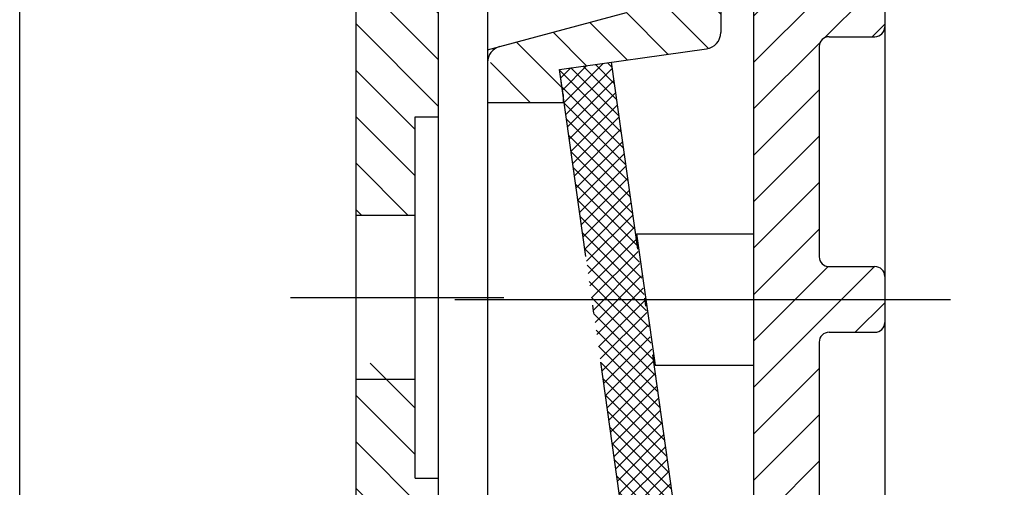
# Model space of a CAD drawing. Extents: x 1 to 593, y 1 to 419.
# Drawn here: x 353 to 383, y 197 to 211 of the extents above; entities that cross this region are included whole.
import ezdxf

# ---------------------------------------------------------------- set-up
doc = ezdxf.new("R2010")
doc.units = 0
doc.header["$LTSCALE"] = 0.5
doc.header["$PDMODE"] = 35
doc.header["$PDSIZE"] = -2
doc.linetypes.add('ACAD_ISO04W100', pattern=[30.5, 24, -3, 0.5, -3])
doc.layers.get('0').update_dxf_attribs({"linetype": 'CONTINUOUS'})
doc.layers.get('DEFPOINTS').update_dxf_attribs({"linetype": 'CONTINUOUS'})

# ---------------------------------------------------------------- blocks, each defined once
blk = doc.blocks.new('PH_GRPBLK')
at = {"layer": 'DEFPOINTS', "color": 0, "linetype": 'Continuous'}
blk.add_point((0, 0), dxfattribs=at)

msp = doc.modelspace()

# ---------------------------------------------------------------- hatches: boundary and pattern name
at = {"linetype": 'Continuous'}
h = msp.add_hatch(dxfattribs=at)
h.set_pattern_fill('_U', color=1, angle=135, style=0, pattern_type=0)
h.set_pattern_definition([(135, (0.5999999999999659, 0.5000000000001421), (-0.7071067811865476, -0.7071067811865475), [])])
edge = h.paths.add_edge_path()
edge.add_arc((366.2488176677301, 227.6301586266701), 1, 6.5138e-12, 90)
edge.add_line((366.2488176677301, 228.6301586266701), (352.9988176677308, 228.6301586266701))
edge.add_line((352.9988176677308, 228.6301586266701), (352.9988176677308, 226.1301586266701))
edge.add_line((352.9988176677308, 226.1301586266701), (364.2488176677301, 226.1301586266701))
edge.add_arc((364.2488176677301, 225.6301586266701), 0.5, 3.183231456205249e-12, 90, ccw=False)
edge.add_line((364.7488176677301, 225.6301586266702), (364.7488176677303, 222.1620489309099))
edge.add_arc((364.2488176677302, 222.1620489309098), 0.5, -90, 3.183231456205249e-12, ccw=False)
edge.add_line((364.2488176677302, 221.6620489309098), (363.7488176677302, 221.6620489309098))
edge.add_arc((363.7488176677302, 221.1620489309098), 0.5, 90, 180)
edge.add_line((363.2488176677302, 221.1620489309098), (363.2488176677303, 218.5301586266704))
edge.add_line((363.2488176677303, 218.5301586266704), (365.7488176677304, 218.5301586266703))
edge.add_line((365.7488176677304, 218.5301586266703), (365.7488176677304, 219.1620489309098))
edge.add_line((365.7488176677304, 219.1620489309098), (367.2488176677303, 219.2932819261991))
edge.add_line((367.2488176677303, 219.2932819261991), (367.2488176677301, 227.6301586266702))
h.paths.add_polyline_path([(365.7488176677304, 214.0301586266703), (364.7488176677303, 214.0301586266703), (363.2488176677302, 214.0301586266701), (363.2488176677302, 213.2801586266703), (363.2488176677303, 204.7801586266675), (365.0488176677304, 204.7801586266678), (365.0488176677304, 207.7801586266675), (365.7488176677304, 207.7801586266674)])
h.paths.add_polyline_path([(365.7488176677304, 196.7801586266674), (365.0488176677304, 196.7801586266674), (365.0488176677304, 200.2801586266674), (363.2488176677305, 200.2801586266674), (363.2488176677307, 180.0301586266702), (365.7488176677304, 180.0301586266702), (365.7488176677304, 180.1801586266703), (365.7488176677304, 184.1620486607792), (367.09881766773, 184.2801583565394), (367.09881766773, 189.2801583565393), (365.7488176677304, 189.3982680522991)])
edge = h.paths.add_edge_path()
edge.add_line((365.7488176677304, 175.5301586266702), (364.7488176677303, 175.5301586266702))
edge.add_line((364.7488176677303, 175.5301586266702), (363.2488176677308, 175.53015862667))
edge.add_line((363.2488176677308, 175.53015862667), (363.2488176677308, 174.7801586266701))
edge.add_line((363.2488176677308, 174.7801586266701), (363.2488176677317, 108.6301586266701))
edge.add_arc((362.7488176677317, 108.6301586266701), 0.5, -90, 0, ccw=False)
edge.add_line((362.7488176677317, 108.1301586266701), (352.9988176677308, 108.1301586266701))
edge.add_line((352.9988176677308, 108.1301586266701), (352.9988176677308, 105.6301586266701))
edge.add_line((352.9988176677308, 105.6301586266701), (366.2488176677312, 105.6301586266701))
edge.add_arc((366.2488176677312, 106.6301586266701), 1, 270, 360.0000000000008)
edge.add_line((367.2488176677313, 106.6301586266701), (367.2488176677313, 108.61703532714))
edge.add_line((367.2488176677313, 108.61703532714), (365.7488176677304, 108.7482683224287))
edge.add_line((365.7488176677304, 108.7482683224287), (365.7488176677304, 175.5301586266702))
h = msp.add_hatch(dxfattribs=at)
h.set_pattern_fill('_U', color=1, angle=135, style=0, pattern_type=0)
h.set_pattern_definition([(135, (197.3031103674499, 14.599981870232), (-0.7071067811865476, -0.7071067811865475), [])])
edge = h.paths.add_edge_path()
edge.add_line((383.2488176677302, 227.0842039053136), (385.2488176677302, 227.6201022901759))
edge.add_line((385.2488176677302, 227.6201022901759), (385.2488176677302, 228.6201022901758))
edge.add_line((385.2488176677302, 228.6201022901758), (374.062281323445, 228.0338407625029))
edge.add_arc((374.2454571702952, 224.5386373908619), 3.499999999999928, 92.9999999999991, 118.9972808661277)
edge.add_line((372.5487687778078, 227.5998868904614), (371.1170644713007, 225.1201022901759))
edge.add_line((371.1170644713007, 225.1201022901759), (370.2510390675162, 225.120102290176))
edge.add_arc((370.2510390675163, 224.6201022901761), 0.4999999999998295, 90.00000000001303, 150.0000000000131)
edge.add_line((369.8180263656242, 224.870102290176), (367.7449035639498, 221.2793482673469))
edge.add_arc((368.6109289677343, 220.7793482673469), 1.000000000000081, 150.0000000000027, 240.0000000000027)
edge.add_line((368.1109289677344, 219.9133228635623), (369.2488176677303, 219.2563625163118))
edge.add_line((369.2488176677303, 219.2563625163118), (369.7488176677304, 219.2301586266704))
edge.add_line((369.7488176677304, 219.2301586266704), (369.7488176677304, 220.7201022901748))
edge.add_arc((369.7488176677303, 221.1201022901748), 0.4000000000000341, 180.0000000000082, 270.00000000000813, ccw=False)
edge.add_arc((369.7488176677302, 221.1201022901748), 0.3999999999999204, 15.000000000142109, 180.0000000000082, ccw=False)
edge.add_line((370.1351879982454, 221.2236299082167), (372.0504837175696, 221.7368318494765))
edge.add_line((372.0504837175696, 221.7368318494765), (374.2483168320875, 225.5435904703787))
edge.add_line((374.2483168320875, 225.5435904703787), (383.2488176677302, 226.0152867316099))
edge.add_line((383.2488176677302, 226.0152867316099), (383.2488176677302, 227.0842039053136))
edge = h.paths.add_edge_path(flags=17)
edge.add_line((369.9711719541994, 221.1796819416688), (370.1351879982454, 221.2236299082167))
edge.add_arc((369.7488176677302, 221.1201022901748), 0.3999999999998882, 15.00000000014206, 180.0000000000081)
edge.add_arc((369.7488176677303, 221.1201022901748), 0.4000000000000341, 180.0000000000081, 270.0000000000081)
edge.add_line((369.7488176677304, 220.7201022901748), (369.7488176677304, 220.8899041937822))
edge.add_arc((370.0488176677302, 220.8899041937823), 0.2999999999998408, 105.00000000002439, 180.0000000000217, ccw=False)
edge = h.paths.add_edge_path()
edge.add_line((374.3488176677301, 219.1201022901759), (372.2488176677299, 219.1201022901759))
edge.add_arc((371.8488176677301, 219.1201022901757), 0.3999999999998636, -89.99999999996737, 3.2514435588382185e-11, ccw=False)
edge.add_line((371.8488176677303, 218.7201022901759), (371.8488176677303, 214.7201022901759))
edge.add_line((371.8488176677303, 214.7201022901759), (372.8488176677303, 214.7201022901759))
edge.add_line((372.8488176677303, 214.7201022901759), (372.8488176677303, 215.4201022901759))
edge.add_arc((373.1488176677301, 215.420102290176), 0.2999999999998408, 90.00000000002171, 180.0000000000217, ccw=False)
edge.add_line((373.14881766773, 215.7201022901759), (376.8488176677302, 215.7201022901759))
edge.add_line((376.8488176677302, 215.7201022901759), (376.8488176677302, 216.0201022901759))
edge.add_line((376.8488176677302, 216.0201022901759), (377.3488176677302, 216.0201022901759))
edge.add_line((377.3488176677302, 216.0201022901759), (377.3488176677302, 217.220102290176))
edge.add_line((377.3488176677302, 217.220102290176), (374.3488176677301, 217.220102290176))
edge.add_line((374.3488176677301, 217.220102290176), (374.3488176677301, 219.1201022901759))
edge = h.paths.add_edge_path(flags=16)
edge.add_line((372.2488176677299, 219.1201022901759), (371.8488176677303, 219.1201022901759))
edge.add_line((371.8488176677303, 219.1201022901759), (371.8488176677303, 218.7201022901759))
edge.add_arc((371.8488176677301, 219.1201022901757), 0.3999999999998067, 270.0000000000244, 360.0000000000407)
edge = h.paths.add_edge_path()
edge.add_line((377.3488176677302, 213.420102290176), (376.8488176677302, 213.420102290176))
edge.add_line((376.8488176677302, 213.420102290176), (376.8488176677302, 213.720102290176))
edge.add_line((376.8488176677302, 213.720102290176), (373.14881766773, 213.7201022901757))
edge.add_arc((373.1488176677302, 214.0201022901757), 0.2999999999999545, 179.9999999999566, 269.9999999999566, ccw=False)
edge.add_line((372.8488176677303, 214.0201022901759), (372.8488176677303, 214.7201022901759))
edge.add_line((372.8488176677303, 214.7201022901759), (371.8488176677303, 214.7201022901759))
edge.add_line((371.8488176677303, 214.7201022901759), (371.8488176677303, 211.4363320693486))
edge.add_arc((371.3488176677302, 211.4363320693486), 0.5, 284.99999999999363, 359.99999999999676, ccw=False)
edge.add_line((371.4782271902815, 210.9533691562041), (367.6351879982459, 209.9236299082171))
edge.add_arc((367.2488176677307, 209.8201022901772), 0.3999999999992962, -1.588205122970976e-10, 14.999999999857096, ccw=False)
edge.add_arc((367.2488176677301, 209.8201022901759), 0.3999999999998636, -89.99999999996737, 3.2514435588382185e-11, ccw=False)
edge.add_line((367.2488176677303, 209.420102290176), (367.2488176677303, 208.2201022901758))
edge.add_line((367.2488176677303, 208.2201022901758), (369.5488176677301, 208.220102290176))
edge.add_line((369.5488176677301, 208.220102290176), (369.5488176677301, 208.4565616556846))
edge.add_line((369.5488176677301, 208.4565616556846), (369.4415090296294, 209.220102290176))
edge.add_line((369.4415090296294, 209.220102290176), (373.9184042182101, 209.8492888768543))
edge.add_arc((373.8488176677301, 210.3444229112251), 0.5000000000000347, 277.9999999999871, 359.999999999987)
edge.add_line((374.3488176677301, 210.344422911225), (374.3488176677301, 212.220102290176))
edge.add_line((374.3488176677301, 212.220102290176), (377.3488176677302, 212.2201022901758))
edge.add_line((377.3488176677302, 212.2201022901758), (377.3488176677302, 213.420102290176))
edge = h.paths.add_edge_path()
edge.add_line((369.5488176677301, 196.2201022901757), (367.2488176677303, 196.220102290176))
edge.add_line((367.2488176677303, 196.220102290176), (367.2488176677303, 195.2201022901762))
edge.add_arc((367.2488176677301, 194.8201022901763), 0.3999999999998636, -3.26281224261038e-11, 89.99999999996737, ccw=False)
edge.add_arc((367.2488176677303, 194.820102290175), 0.3999999999996362, -14.999999999848399, 1.5472778613911942e-10, ccw=False)
edge.add_line((367.6351879982459, 194.7165746721351), (369.5792107873113, 194.195675335737))
edge.add_arc((369.44980126476, 193.7127124225927), 0.4999999999998103, 7.999999999990678, 74.99999999998619, ccw=False)
edge.add_line((369.9449352991306, 193.7822989730726), (370.5158398116706, 189.7201022901757))
edge.add_line((370.5158398116706, 189.7201022901757), (371.5488176677301, 189.7201022901757))
edge.add_line((371.5488176677301, 189.7201022901757), (371.5488176677301, 190.420102290176))
edge.add_arc((371.8488176677301, 190.4201022901758), 0.2999999999999545, 89.99999999995657, 179.9999999999566, ccw=False)
edge.add_line((371.8488176677303, 190.7201022901757), (372.0415144716236, 190.7201022901757))
edge.add_line((372.0415144716236, 190.7201022901757), (371.8307032195704, 192.2201022901757))
edge.add_line((371.8307032195704, 192.2201022901757), (371.5782463264405, 192.2201022901757))
edge.add_line((371.5782463264405, 192.2201022901757), (371.1566238223332, 195.2201022901757))
edge.add_line((371.1566238223332, 195.2201022901757), (369.5488176677301, 195.2201022901757))
edge.add_line((369.5488176677301, 195.2201022901757), (369.5488176677301, 196.2201022901757))
h.paths.add_polyline_path([(376.3488176677301, 192.2201022901757), (371.8307032195704, 192.2201022901757), (372.0415144716236, 190.720102290176), (375.8488176677301, 190.720102290176), (375.8488176677301, 191.0201022901759), (376.3488176677301, 191.0201022901759)])
h.paths.add_polyline_path([(376.3488176677301, 188.420102290176), (375.8488176677301, 188.420102290176), (375.8488176677301, 188.7201022901757), (372.3225961410286, 188.7201022901757), (372.5334073930822, 187.2201022901757), (376.3488176677301, 187.2201022901757)])
edge = h.paths.add_edge_path()
edge.add_line((372.3225961410286, 188.7201022901757), (371.8488176677303, 188.7201022901757))
edge.add_arc((371.8488176677303, 189.0201022901759), 0.3000000000001819, 180, 270, ccw=False)
edge.add_line((371.5488176677301, 189.0201022901759), (371.5488176677301, 189.7201022901757))
edge.add_line((371.5488176677301, 189.7201022901757), (370.5158398116706, 189.720102290176))
edge.add_line((370.5158398116706, 189.720102290176), (372.772877273631, 173.6604462710532))
edge.add_arc((372.2777432392604, 173.5908597205724), 0.4999999999999964, -9.007981489009296, 8.000000000096179, ccw=False)
edge.add_arc((372.8488176677303, 173.1201022901758), 0.4000000000000768, 8.071765478234738e-12, 101.13392138972569, ccw=False)
edge.add_arc((372.8488176677303, 173.1201022901758), 0.400000000000091, -180, 0, ccw=False)
edge.add_line((372.4488176677302, 173.1201022901758), (372.44622897078, 173.1201022901758))
edge.add_arc((372.2777432392605, 173.590859720573), 0.4999999999998033, 273.0000000000133, 289.6924662687354, ccw=False)
edge.add_line((372.303911217382, 173.0915449531959), (371.2488176677303, 173.0362498433227))
edge.add_line((371.2488176677303, 173.0362498433227), (371.2488176677303, 172.2201022901757))
edge.add_line((371.2488176677303, 172.2201022901757), (373.7488176677302, 172.2201022901757))
edge.add_line((373.7488176677302, 172.2201022901757), (373.7488176677302, 170.2201022901762))
edge.add_line((373.7488176677302, 170.2201022901762), (374.6701446898928, 170.2201022901762))
edge.add_line((374.6701446898928, 170.2201022901762), (372.2809504999524, 187.220102290176))
edge.add_line((372.2809504999524, 187.220102290176), (372.5334073930822, 187.220102290176))
edge.add_line((372.5334073930822, 187.220102290176), (372.3225961410286, 188.7201022901757))
edge = h.paths.add_edge_path()
edge.add_line((367.2488176677303, 195.2201022901762), (367.2488176677303, 195.2037657841653))
edge.add_arc((367.7488176677304, 195.2037657841655), 0.5, 180.0000000000293, 255.0000000000064)
edge.add_line((367.6194081451791, 194.7208028710209), (367.6351879982459, 194.7165746721351))
edge.add_arc((367.2488176677303, 194.820102290175), 0.399999999999633, 345.0000000001516, 360.0000000001547)
edge.add_arc((367.2488176677301, 194.8201022901763), 0.3999999999998636, 359.9999999999675, 449.9999999999674)
edge = h.paths.add_edge_path(flags=16)
edge.add_arc((372.8488176677303, 173.1201022901758), 0.400000000000091, 0, 90)
edge.add_line((372.8488176677303, 173.5201022901759), (372.8488176677303, 173.1201022901758))
edge.add_line((372.8488176677303, 173.1201022901758), (372.4488176677302, 173.1201022901758))
edge.add_arc((372.8488176677303, 173.1201022901758), 0.400000000000091, 180, 360)
edge = h.paths.add_edge_path(flags=16)
edge.add_arc((372.8488176677306, 173.1201022901757), 0.4000000000002047, 90.00000000004886, 101.133921389772)
edge.add_arc((372.2777432392604, 173.5908597205734), 0.5000000000000963, 290.00798148910326, 350.9920185108771, ccw=False)
edge.add_arc((372.8488176677302, 173.1201022902414), 0.3999999999999773, 179.8660786196899, 180.0000000093961)
edge.add_line((372.4488176677302, 173.1201022901758), (372.8488176677303, 173.1201022901758))
edge.add_line((372.8488176677303, 173.1201022901758), (372.8488176677303, 173.5201022901759))
edge = h.paths.add_edge_path()
edge.add_line((368.14881766773, 172.8737857275454), (366.7226496896088, 172.7990434309275))
edge.add_arc((366.7488176677303, 172.2997286635503), 0.4999999999999098, 92.9999999999931, 180)
edge.add_line((366.2488176677304, 172.2997286635503), (366.2488176677304, 158.5389795363184))
edge.add_line((366.2488176677304, 158.5389795363184), (368.14881766773, 159.839670676109))
edge.add_line((368.14881766773, 159.839670676109), (368.14881766773, 172.8737857275454))
edge = h.paths.add_edge_path()
edge.add_line((368.14881766773, 159.839670676109), (366.2488176677304, 158.5389795363184))
edge.add_line((366.2488176677304, 158.5389795363184), (366.2488176677304, 146.504366440828))
edge.add_arc((366.5488176677302, 146.5043664408278), 0.2999999999998408, 179.9999999999674, 266.9999999999714)
edge.add_line((366.5331168808572, 146.2047775804015), (368.14881766773, 146.1201022901758))
edge.add_line((368.14881766773, 146.1201022901758), (368.14881766773, 159.839670676109))
edge = h.paths.add_edge_path()
edge.add_line((375.7488176677302, 136.5201022901759), (370.2488176677304, 136.5201022901759))
edge.add_line((370.2488176677304, 136.5201022901759), (370.2488176677299, 135.0620149980399))
edge.add_arc((370.54881766773, 135.0620149980399), 0.3000000000000682, 180.0000000000108, 267.000000000017)
edge.add_line((370.5331168808572, 134.7624261376135), (372.7749856458514, 134.6449347741958))
edge.add_arc((372.7488176677306, 134.1456200068185), 0.4999999999999085, 78.42855555564682, 87.00000000007208, ccw=False)
edge.add_arc((373.24881766773, 134.6201022901761), 0.4000000000000929, -3.672084858408198e-11, 177.7999620947022, ccw=False)
edge.add_arc((373.2488176677301, 134.620102290176), 0.3999999999999772, 269.20003790527903, 359.99999999997556, ccw=False)
edge.add_arc((372.7488176677294, 134.1456200068158), 0.5000000000009067, 3.19175796903437e-10, 8.571444444734084, ccw=False)
edge.add_line((373.2488176677303, 134.1456200068186), (373.2488176677303, 124.0945845735335))
edge.add_arc((372.7488176677302, 124.0945845735332), 0.5000000000001137, -8.571444444392114, 3.2514435588382185e-11, ccw=False)
edge.add_arc((373.2488176677301, 123.6201022901761), 0.4000000000000156, -3.672084858408198e-11, 90.79996209464758, ccw=False)
edge.add_arc((373.24881766773, 123.6201022901758), 0.400000000000091, -177.79996209473074, 0, ccw=False)
edge.add_arc((372.7488176677277, 124.0945845735307), 0.4999999999976532, 273.0000000003197, 281.5714444447385, ccw=False)
edge.add_line((372.7749856458519, 123.5952698061559), (367.7226496896088, 123.3304880984977))
edge.add_arc((367.7488176677305, 122.8311733311203), 0.5000000000001802, 93.00000000002409, 180.0000000000228)
edge.add_line((367.2488176677303, 122.8311733311201), (367.2488176677303, 119.8848183007725))
edge.add_arc((370.7488176677301, 119.8848183007724), 3.499999999999772, 179.9999999999981, 266.9999999999979)
edge.add_line((370.5656418208797, 116.3896149291316), (381.2056665559771, 115.8319948612487))
edge.add_arc((384.2589911857987, 117.6472199809572), 3.552158995638536, 180.0000000000007, 210.7318109107923, ccw=False)
edge.add_arc((384.2589911858008, 117.6472199809567), 3.552158995640581, 168.5163864874717, 179.9999999999931, ccw=False)
edge.add_line((380.7779404335276, 118.3544110374677), (370.6964817114873, 118.8827579010229))
edge.add_arc((370.7488176677302, 119.8813874357778), 1.000000000000307, 180.0000000000016, 267.0000000000019, ccw=False)
edge.add_line((369.7488176677299, 119.8813874357778), (369.7488176677299, 120.458761914333))
edge.add_arc((370.2488176677301, 120.4587619143327), 0.5000000000001706, 92.99999999997198, 179.9999999999691, ccw=False)
edge.add_line((370.2226496896088, 120.9580766817101), (375.2749856458515, 121.2228583893687))
edge.add_arc((375.2488176677299, 121.7221731567463), 0.5000000000002877, 273.0000000000104, 360.0000000000098)
edge.add_line((375.7488176677302, 121.7221731567464), (375.7488176677302, 136.5201022901759))
edge = h.paths.add_edge_path(flags=16)
edge.add_arc((372.74881766773, 134.1456200068186), 0.4999999999999397, 8.571444444421672, 78.42855555558111, ccw=False)
edge.add_arc((373.2488176677301, 134.620102290176), 0.3999999999999943, 269.200037905279, 359.9999999999756)
edge.add_arc((373.24881766773, 134.6201022901761), 0.400000000000091, 359.9999999999675, 537.799962094698)
edge = h.paths.add_edge_path(flags=16)
edge.add_arc((373.2488176677301, 123.6201022901761), 0.4000000000000341, 359.9999999999633, 450.7999620946476)
edge.add_arc((372.7488176677302, 124.0945845735338), 0.5000000000001967, 281.5714444443856, 351.4285555555434, ccw=False)
edge.add_arc((373.24881766773, 123.6201022901758), 0.4000000000000853, 182.2000379052693, 360)
edge = h.paths.add_edge_path()
edge.add_line((383.2488176677302, 118.2249178487421), (380.7779404335276, 118.3544110374677))
edge.add_arc((384.2589911858006, 117.6472199809567), 3.552158995640411, 168.5163864874713, 179.9999999999933)
edge.add_arc((384.2589911857987, 117.6472199809572), 3.552158995638535, 180.0000000000007, 210.7318109107923)
edge.add_line((381.2056665559771, 115.8319948612487), (385.2488176677302, 115.6201022901758))
edge.add_line((385.2488176677302, 115.6201022901758), (385.2488176677302, 116.6201022901758))
edge.add_line((385.2488176677302, 116.6201022901758), (383.2488176677302, 117.1560006750381))
edge.add_line((383.2488176677302, 117.1560006750381), (383.2488176677302, 118.2249178487421))
h = msp.add_hatch(dxfattribs=at)
h.set_pattern_fill('_U', color=1, angle=45, style=0, pattern_type=0)
h.set_pattern_definition([(45, (328.4397374342544, 91.6152546711925), (-0.7071067811865475, 0.7071067811865476), [])])
edge = h.paths.add_edge_path()
edge.add_line((371.7488176677303, 219.5801586266703), (371.1255376800078, 220.6597112327468))
edge.add_line((371.1255376800078, 220.6597112327468), (369.7488176677304, 220.7801586266703))
edge.add_line((369.7488176677304, 220.7801586266703), (369.7488176677304, 219.1301586266703))
edge.add_line((369.7488176677304, 219.1301586266703), (365.7488176677304, 219.1301586266703))
edge.add_line((365.7488176677304, 219.1301586266703), (365.7488176677304, 218.5301586266703))
edge.add_line((365.7488176677304, 218.5301586266703), (364.7488176677303, 218.5301586266703))
edge.add_line((364.7488176677303, 218.5301586266703), (364.2488176677304, 218.0301586266703))
edge.add_line((364.2488176677304, 218.0301586266703), (364.2488176677304, 217.4801586266703))
edge.add_line((364.2488176677304, 217.4801586266703), (370.4488176677304, 217.4801586266703))
edge.add_arc((370.4488176677304, 217.1801586266703), 0.2999999999999545, 0, 90, ccw=False)
edge.add_line((370.7488176677304, 217.1801586266703), (370.7488176677304, 216.2801586266703))
edge.add_line((370.7488176677304, 216.2801586266703), (371.7488176677303, 216.2801586266703))
edge.add_line((371.7488176677303, 216.2801586266703), (371.7488176677303, 219.5801586266703))
edge = h.paths.add_edge_path()
edge.add_arc((370.7488176677304, 215.3740979429399), 1.000000000000001, 284.9999999999944, 359.9999999999935)
edge.add_line((371.7488176677303, 215.3740979429398), (371.7488176677303, 216.2801586266703))
edge.add_line((371.7488176677303, 216.2801586266703), (370.7488176677304, 216.2801586266703))
edge.add_line((370.7488176677304, 216.2801586266703), (370.7488176677304, 215.3801586266704))
edge.add_arc((370.4488176677303, 215.3801586266703), 0.3000000000000114, -89.99999999998909, 1.63140612130519e-11, ccw=False)
edge.add_line((370.4488176677304, 215.0801586266703), (364.2488176677304, 215.0801586266703))
edge.add_line((364.2488176677304, 215.0801586266703), (364.2488176677304, 214.5301586266703))
edge.add_line((364.2488176677304, 214.5301586266703), (364.7488176677303, 214.0301586266703))
edge.add_line((364.7488176677303, 214.0301586266703), (365.7488176677304, 214.0301586266703))
edge.add_line((365.7488176677304, 214.0301586266703), (365.7488176677304, 213.4301586266703))
edge.add_line((365.7488176677304, 213.4301586266703), (367.7488176677301, 213.5349741852364))
edge.add_line((367.7488176677301, 213.5349741852364), (371.0076367128328, 214.4081721166508))
edge = h.paths.add_edge_path()
edge.add_line((367.9988547434608, 194.3772630092882), (365.7488176677304, 194.9801586266702))
edge.add_line((365.7488176677304, 194.9801586266702), (365.7488176677304, 192.3919681756451))
edge.add_line((365.7488176677304, 192.3919681756451), (367.3518071307045, 191.9624484435657))
edge.add_arc((367.2223976081532, 191.4794855304211), 0.5000000000000574, 7.99999999999028, 74.9999999999938, ccw=False)
edge.add_line((367.717531642524, 191.5490720809011), (369.0105793337576, 182.3485596890988))
edge.add_arc((368.7488176677303, 181.2801586266702), 1.099999999999974, -1.4779288903810084e-12, 76.2335270156737, ccw=False)
edge.add_line((369.8488176677303, 181.2801586266702), (371.6853022421648, 181.2801586266702))
edge.add_line((371.6853022421648, 181.2801586266702), (370.1932018143781, 191.8970048333011))
edge.add_arc((367.2223976081533, 191.4794855304209), 3.000000000000082, 8.00000000000111, 75.00000000000149)
edge = h.paths.add_edge_path()
edge.add_line((371.6853022421648, 181.2801586266702), (369.8488176677303, 181.2801586266702))
edge.add_arc((368.7488176677303, 181.2801586266702), 1.099999999999909, -90, 0, ccw=False)
edge.add_line((368.7488176677303, 180.1801586266703), (364.7488176677303, 180.1801586266703))
edge.add_line((364.7488176677303, 180.1801586266703), (364.2488176677304, 179.6801586266703))
edge.add_line((364.2488176677304, 179.6801586266703), (364.2488176677304, 178.9801586266702))
edge.add_line((364.2488176677304, 178.9801586266702), (370.4488176677304, 178.9801586266702))
edge.add_arc((370.4488176677304, 178.6801586266703), 0.2999999999999545, 0, 90, ccw=False)
edge.add_line((370.7488176677304, 178.6801586266703), (370.7488176677304, 176.8801586266703))
edge.add_arc((370.4488176677304, 176.8801586266703), 0.2999999999999545, -90, 0, ccw=False)
edge.add_line((370.4488176677304, 176.5801586266704), (364.2488176677304, 176.5801586266704))
edge.add_line((364.2488176677304, 176.5801586266704), (364.2488176677304, 176.0301586266702))
edge.add_line((364.2488176677304, 176.0301586266702), (364.7488176677303, 175.5301586266702))
edge.add_line((364.7488176677303, 175.5301586266702), (365.7488176677304, 175.5301586266702))
edge.add_line((365.7488176677304, 175.5301586266702), (365.7488176677304, 175.0976509106948))
edge.add_line((365.7488176677304, 175.0976509106948), (369.7685527238165, 174.8869855230993))
edge.add_line((369.7685527238165, 174.8869855230993), (369.8988176677302, 174.8801586266703))
edge.add_line((369.8988176677302, 174.8801586266703), (369.9826652698793, 174.7802329455789))
edge.add_line((369.9826652698793, 174.7802329455789), (371.0908993681402, 173.4594909775409))
edge.add_arc((371.4739215896997, 173.7808847823842), 0.5000000000000331, 220.0000000000051, 273.0000000000052)
edge.add_line((371.5000895678212, 173.2815700150069), (371.6100139895642, 173.2873309098394))
edge.add_arc((371.5838460114427, 173.7866456772168), 0.5000000000000862, 273.0000000000051, 335.0000000000061)
edge.add_line((372.0369999049611, 173.5753365463464), (372.5362250515579, 174.6459283281157))
edge.add_arc((372.0830711580396, 174.8572374589861), 0.4999999999999158, 334.9999999999922, 367.9999999999921)
edge.add_line((372.5782051924103, 174.926824009466), (371.6853022421648, 181.2801586266702))
h = msp.add_hatch(dxfattribs=at)
h.set_pattern_fill('_U', color=1, angle=45.00000000000326, style=0, pattern_type=0)
h.set_pattern_definition([(45.00000000000326, (-337.228832484236, -327.7819331490369), (-0.7071067811865879, 0.7071067811865072), [])])
edge = h.paths.add_edge_path()
edge.add_arc((378.8488176677308, 218.7201022901756), 0.4999999999999432, 359.9999999999935, 449.9999999999935)
edge.add_line((378.8488176677308, 219.2201022901755), (375.3488176677307, 219.2201022901753))
edge.add_line((375.3488176677307, 219.2201022901753), (375.3488176677308, 217.5701022901754))
edge.add_line((375.3488176677308, 217.5701022901754), (375.6488176677307, 217.2701022901752))
edge.add_line((375.6488176677307, 217.2701022901752), (377.3488176677308, 217.2701022901755))
edge.add_line((377.3488176677308, 217.2701022901755), (377.3488176677308, 216.0201022901757))
edge.add_line((377.3488176677308, 216.0201022901757), (379.348817667731, 216.0201022901757))
edge.add_line((379.348817667731, 216.0201022901757), (379.3488176677307, 218.7201022901755))
edge = h.paths.add_edge_path()
edge.add_line((379.348817667731, 213.4201022901758), (377.348817667731, 213.4201022901758))
edge.add_line((377.348817667731, 213.4201022901758), (377.3488176677312, 212.1701022901756))
edge.add_line((377.3488176677312, 212.1701022901756), (375.6488176677312, 212.1701022901754))
edge.add_line((375.6488176677312, 212.1701022901754), (375.3488176677313, 211.8701022901754))
edge.add_line((375.3488176677313, 211.8701022901754), (375.3488176677318, 202.2201022901753))
edge.add_line((375.3488176677318, 202.2201022901753), (379.3488176677316, 202.2201022901755))
edge.add_line((379.3488176677316, 202.2201022901755), (379.3488176677316, 202.9201022901758))
edge.add_arc((379.0488176677318, 202.9201022901757), 0.299999999999784, 1.08563e-11, 90.00000000001086)
edge.add_line((379.0488176677318, 203.2201022901755), (377.6488176677316, 203.2201022901755))
edge.add_arc((377.6488176677316, 203.5201022901757), 0.3000000000001819, 180, 270, ccw=False)
edge.add_line((377.3488176677314, 203.5201022901757), (377.3488176677313, 209.9201022901756))
edge.add_arc((377.6488176677314, 209.9201022901755), 0.3000000000000682, 89.9999999999784, 179.9999999999783, ccw=False)
edge.add_line((377.6488176677315, 210.2201022901755), (379.0488176677313, 210.2201022901755))
edge.add_arc((379.0488176677313, 210.5201022901755), 0.2999999999999545, 270, 360)
edge.add_line((379.3488176677313, 210.5201022901755), (379.348817667731, 213.4201022901758))
edge = h.paths.add_edge_path()
edge.add_arc((377.6488176677318, 200.9201022901755), 0.3000000000000114, 89.9999999999892, 179.9999999999892, ccw=False)
edge.add_line((377.6488176677318, 201.2201022901755), (379.0488176677318, 201.2201022901755))
edge.add_arc((379.0488176677318, 201.5201022901755), 0.2999999999999545, 270, 360)
edge.add_line((379.3488176677318, 201.5201022901755), (379.3488176677318, 202.2201022901755))
edge.add_line((379.3488176677318, 202.2201022901755), (375.3488176677318, 202.2201022901753))
edge.add_line((375.3488176677318, 202.2201022901753), (375.3488176677323, 192.5701022901757))
edge.add_line((375.3488176677323, 192.5701022901757), (375.648817667732, 192.2701022901755))
edge.add_line((375.648817667732, 192.2701022901755), (376.3488176677324, 192.2701022901757))
edge.add_line((376.3488176677324, 192.2701022901757), (376.3488176677323, 191.0201022901757))
edge.add_line((376.3488176677323, 191.0201022901757), (378.3488176677323, 191.0201022901759))
edge.add_line((378.3488176677323, 191.0201022901759), (378.3488176677323, 192.2701022901759))
edge.add_line((378.3488176677323, 192.2701022901759), (379.3488176677323, 192.2701022901759))
edge.add_line((379.3488176677323, 192.2701022901759), (379.3488176677323, 193.9201022901753))
edge.add_arc((379.0488176677322, 193.9201022901754), 0.3000000000000682, 359.9999999999783, 449.9999999999783)
edge.add_line((379.0488176677324, 194.2201022901755), (377.648817667732, 194.2201022901755))
edge.add_arc((377.648817667732, 194.5201022901755), 0.2999999999999545, 180, 270, ccw=False)
edge.add_line((377.3488176677321, 194.5201022901755), (377.3488176677318, 200.9201022901756))
edge = h.paths.add_edge_path()
edge.add_line((379.3488176677328, 187.1701022901756), (378.3488176677327, 187.1701022901756))
edge.add_line((378.3488176677327, 187.1701022901756), (378.3488176677324, 188.420102290176))
edge.add_line((378.3488176677324, 188.420102290176), (376.3488176677325, 188.4201022901758))
edge.add_line((376.3488176677325, 188.4201022901758), (376.3488176677327, 187.1701022901756))
edge.add_line((376.3488176677327, 187.1701022901756), (375.6488176677325, 187.1701022901756))
edge.add_line((375.6488176677325, 187.1701022901756), (375.3488176677328, 186.8701022901754))
edge.add_line((375.3488176677328, 186.8701022901754), (375.3488176677328, 185.2201022901753))
edge.add_line((375.3488176677328, 185.2201022901753), (378.8488176677327, 185.2201022901755))
edge.add_arc((378.8488176677328, 185.7201022901756), 0.500000000000057, 269.9999999999935, 359.9999999999935)
edge.add_line((379.3488176677329, 185.7201022901755), (379.3488176677328, 187.1701022901756))
h = msp.add_hatch(dxfattribs=at)
h.set_pattern_fill('_U', color=1, scale=0.3, angle=45, style=0, double=1, pattern_type=0)
h.set_pattern_definition([(45, (-159.9074962013364, -24.71085823578244), (-0.2121320343559642, 0.2121320343559642), []), (135, (-159.9074962013364, -24.71085823578244), (-0.2121320343559642, -0.2121320343559642), [])])
h.paths.add_polyline_path([(371.025937939616, 209.4427792517121), (369.4415090296285, 209.2201022901758), (369.5488176677292, 208.4565616556844), (370.4252948725458, 202.2201022901758), (371.4252948725451, 202.2201022901758), (372.0410189885766, 202.2201022901758)])
h.paths.add_polyline_path([(372.0410189885764, 202.2201022901758), (371.4252948725451, 202.2201022901758), (370.4252948725467, 202.2201022901758), (371.4090807154641, 195.2201022901753), (373.0880303877724, 194.7702290813476)])
h.paths.add_polyline_path([(373.0880303877726, 194.7702290813476), (371.409080715462, 195.2201022901757), (371.8074517459496, 192.3855451215692), (373.3918806559379, 192.6082220831057)])
h.paths.add_polyline_path([(374.2269192616987, 186.6666136706561), (372.6424903517101, 186.4439367091198), (374.748817667729, 171.4566390992862), (374.7820607483192, 171.2201022901757), (376.0376483548093, 171.2201022901757), (376.1669269053746, 172.862742021655)])
h.paths.add_polyline_path([(376.0376483548093, 171.2201022901757), (374.7820607483226, 171.2201022901757), (375.7488176677292, 164.3412693769268), (375.7488176677291, 167.5501604460443)])
h.paths.add_polyline_path([(376.3767037391467, 171.3701022901758), (376.0494536108329, 171.3701022901758), (376.0376483548093, 171.2201022901757), (375.7488176677291, 167.5501604460452), (375.7488176677291, 164.3412693769277), (375.9626037598231, 162.8201022901756), (377.5783278758526, 162.8201022901756)])
h.paths.add_polyline_path([(377.5783278758526, 162.8201022901756), (375.9626037598233, 162.8201022901756), (376.7636865176273, 157.1201022901758), (378.3794106336566, 157.1201022901758)])
h.paths.add_polyline_path([(378.3794106336563, 157.1201022901758), (376.7636865176272, 157.1201022901758), (377.5647692754312, 151.4201022901758), (379.1804933914605, 151.4201022901758)])
h.paths.add_polyline_path([(379.1804933914602, 151.4201022901758), (377.5647692754312, 151.4201022901758), (379.5745032116762, 137.1201022901758), (379.5974655809731, 137.1201022901758), (380.300169754485, 132.1201022901758), (380.2772073851884, 132.1201022901758), (380.8537033083595, 128.0181206533679), (382.4381322183453, 128.2407976149037)])

# ---------------------------------------------------------------- linework, layer by layer
at = {"color": 7, "linetype": 'Continuous'}
for p, q in [((352.9988176677308, 108.1301586266701), (352.9988176677308, 226.1301586266701)), ((363.2488176677317, 108.6301586266701), (363.2488176677302, 221.1620489309098)), ((379.3488176677307, 218.7201022901755), (379.3488176677323, 191.9189346492825)), ((365.7488176677304, 214.0301586266703), (365.7488176677304, 189.4301586266703)), ((367.2488176677303, 213.5087702955949), (367.2488176677303, 194.5782348380236)), ((374.3488176677301, 212.2201022901758), (374.3488176677301, 210.344422911225)), ((375.3488176677313, 212.2201022901753), (375.3488176677322, 192.2201022901753)), ((367.6194081451787, 209.9194017093313), (371.4782271902815, 210.9533691562041)), ((377.6488176677315, 210.2201022901755), (379.0488176677313, 210.2201022901755)), ((377.3488176677313, 209.9201022901756), (377.3488176677314, 203.5201022901757)), ((369.4415090296294, 209.2201022901758), (373.9184042182103, 209.8492888768543)), ((369.5488176677301, 208.4565616556846), (369.4415090296294, 209.2201022901758)), ((369.5488176677301, 208.4565616556846), (369.5488176677301, 208.2201022901758)), ((367.2488176677303, 208.2201022901758), (369.5488176677301, 208.2201022901758)), ((365.0488176677304, 196.7801586266674), (365.0488176677304, 207.7801586266674)), ((365.0488176677304, 207.7801586266674), (365.7488176677304, 207.7801586266674)), ((365.0488176677304, 204.7801586266678), (363.2488176677306, 204.7801586266675)), ((371.7866543289221, 204.2201022901751), (375.3488176677316, 204.2201022901753)), ((371.7866543289221, 204.2201022901751), (372.3488176677316, 200.2201022901751)), ((377.6488176677316, 203.2201022901755), (379.0488176677318, 203.2201022901755)), ((377.6488176677318, 201.2201022901755), (379.0488176677318, 201.2201022901755)), ((377.3488176677318, 200.9201022901756), (377.3488176677321, 194.5201022901755)), ((372.3488176677316, 200.2201022901751), (375.3488176677318, 200.2201022901753)), ((365.0488176677304, 199.7801586266675), (363.2488176677303, 199.7801586266675)), ((365.0488176677304, 196.7801586266674), (365.7488176677304, 196.7801586266674))]:
    msp.add_line(p, q, dxfattribs=at)
at = {"color": 1, "linetype": 'Continuous'}
msp.add_line((367.2488176677303, 209.8201022901761), (367.6194081451787, 209.9194017093313), dxfattribs=at)
at = {"color": 1, "linetype": 'ACAD_ISO04W100'}
for p, q in [((382.4381322183452, 128.2407976149037), (371.0259379396163, 209.4427792517111)), ((380.8537033083595, 128.0181206533679), (369.4415090296296, 209.2201022901749)), ((361.2488176677303, 202.2801586266676), (367.7488176677304, 202.2801586266674)), ((366.2488176677304, 202.2201022901758), (371.4252948725463, 202.2201022901758)), ((370.0726751447302, 202.2201022901751), (381.3488176677319, 202.2201022901758))]:
    msp.add_line(p, q, dxfattribs=at)
at = {"color": 7, "linetype": 'Continuous'}
for centre, radius, start, end in [((379.0488176677313, 210.5201022901755), 0.3, 270, 0), ((373.8488176677301, 210.344422911225), 0.5, 278.0000000000148, 0), ((377.6488176677314, 209.9201022901756), 0.3, 90, 180), ((367.7488176677304, 209.4364387961867), 0.5, 104.9999999999944, 180), ((377.6488176677316, 203.5201022901755), 0.3, 180, 270), ((379.0488176677318, 202.9201022901758), 0.3, 0, 90), ((379.0488176677318, 201.5201022901755), 0.3, 270, 0), ((377.6488176677318, 200.9201022901756), 0.3, 90, 180)]:
    msp.add_arc(centre, radius, start, end, dxfattribs=at)

# ---------------------------------------------------------------- block references
for p in [(377.8488176677314, 210.2201022901755), (377.3488176677318, 200.7201022901755)]:
    msp.add_blockref('PH_GRPBLK', p, dxfattribs=at)
at = {"color": 1, "linetype": 'Continuous', "xscale": 0.5, "yscale": 0.5, "zscale": 0.5}
for p in [(370.0726751447302, 202.2201022901751), (370.0726751447302, 202.2201022901751), (379.3488176677318, 202.2201022901755)]:
    msp.add_blockref('PH_GRPBLK', p, dxfattribs=at)

doc.saveas('drawing.dxf')
